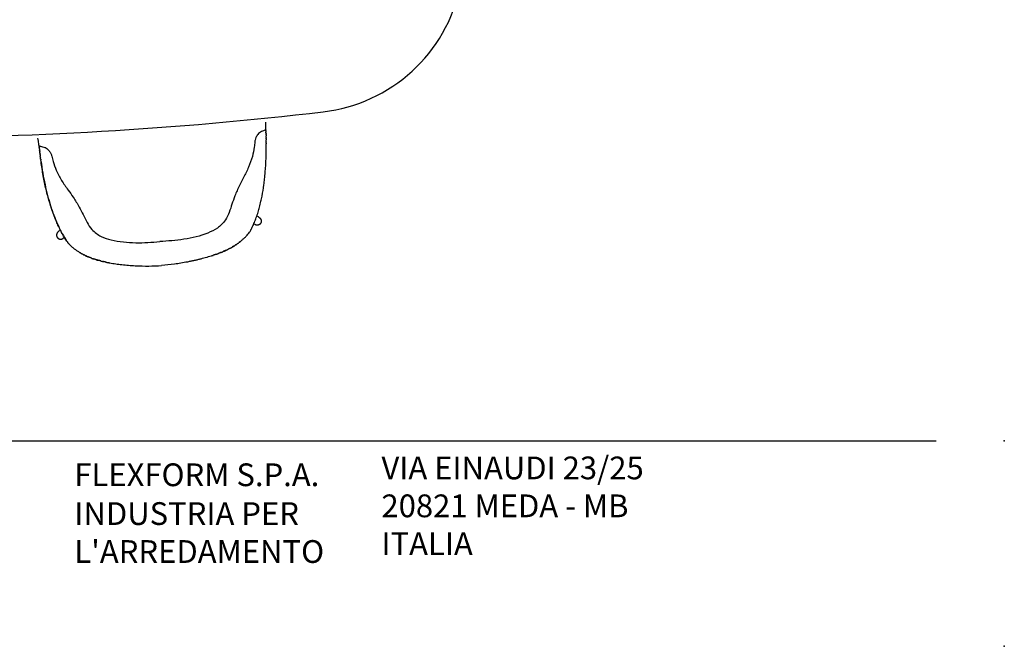
# Model space of a CAD drawing. Extents: x 2127 to 2870, y -45 to 560.
# Drawn here: x 2653 to 2870, y -45 to 92 of the extents above; entities that cross this region are included whole.
import ezdxf

# ---------------------------------------------------------------- set-up
doc = ezdxf.new("R2010")
doc.units = 0
doc.layers.add('Linee', color=7, linetype='CONTINUOUS')
doc.layers.add('SQUADRATURA', color=7, linetype='CONTINUOUS')
doc.styles.add('Swis', font='swisscl.ttf')

msp = doc.modelspace()

# ---------------------------------------------------------------- linework, layer by layer
at = {"layer": 'Linee'}
for centre, radius, start, end in [((2715.91, 106.72), 35, 276.6999, 348.1366), ((2622.42, 902.58), 836.33, 263.30011, 276.69989)]:
    msp.add_arc(centre, radius, start, end, dxfattribs=at)
for points, knots in [([(2707.39, 68.02), (2707.4, 68.2), (2707.41, 68.55), (2707.42, 69.11), (2707.42, 69.51), (2707.42, 69.71)], [0, 0, 0, 0, 5.124948, 10.695533, 16.872848, 16.872848, 16.872848, 16.872848]), ([(2707.39, 68.02), (2707.31, 67.98), (2706.92, 67.8), (2706.41, 67.65), (2705.9, 67.31), (2705.53, 66.92), (2705.2, 66.36), (2705.01, 65.82), (2704.96, 65.11), (2704.85, 63.91), (2704.43, 62.03), (2703.64, 59.77), (2702.56, 57.7), (2701.48, 55.62), (2700.62, 53.68), (2699.93, 51.69), (2699.4, 49.88), (2698.67, 48.31), (2697.71, 47.18), (2696.45, 46.14), (2693.71, 44.86), (2689.44, 43.81), (2685.87, 43.56), (2684.1, 43.46)], [0, 0, 0, 0, 0.291081, 1.289666, 1.577236, 2.119856, 2.876749, 3.502482, 3.822931, 5.017202, 7.10224, 9.587542, 12.163603, 14.113785, 16.62417, 18.512983, 20.42513, 22.296164, 23.632445, 24.836597, 27.199992, 32.604995, 37.927941, 37.927941, 37.927941, 37.927941]), ([(2657.56, 64.49), (2657.53, 64.66), (2657.47, 65.01), (2657.39, 65.56), (2657.33, 65.95), (2657.3, 66.16)], [0, 0, 0, 0, 5.124948, 10.695533, 16.872848, 16.872848, 16.872848, 16.872848]), ([(2703.64, 45.34), (2703.77, 45.5), (2703.91, 45.69), (2704.04, 45.91), (2704.1, 46.02), (2704.12, 46.04), (2704.12, 46.06), (2704.13, 46.06), (2704.13, 46.06), (2704.16, 46.12), (2704.26, 46.31), (2704.51, 46.84), (2704.88, 47.68), (2705.31, 48.78), (2705.68, 49.9), (2706.02, 51.08), (2706.31, 52.25), (2706.65, 53.88), (2706.92, 55.52), (2707.14, 57.29), (2707.32, 59.24), (2707.47, 61.82), (2707.49, 63.89), (2707.48, 64.94)], [0, 0, 0, 0, 3.724611, 6.990811, 7.471904, 7.68002, 7.824643, 7.842937, 7.864787, 7.877562, 9.792123, 14.404268, 25.438397, 37.347253, 49.725987, 60.756844, 74.109417, 85.957393, 110.806688, 123.805471, 139.441476, 169.79484, 201.289497, 201.289497, 201.289497, 201.289497]), ([(2657.56, 64.49), (2657.65, 64.46), (2658.07, 64.33), (2658.59, 64.25), (2659.14, 63.99), (2659.56, 63.66), (2659.97, 63.15), (2660.24, 62.64), (2660.39, 61.94), (2660.66, 60.78), (2661.35, 58.97), (2662.45, 56.85), (2663.81, 54.95), (2665.17, 53.04), (2666.29, 51.24), (2667.26, 49.37), (2668.04, 47.65), (2668.98, 46.2), (2670.09, 45.22), (2671.49, 44.36), (2674.38, 43.49), (2678.75, 43.05), (2682.33, 43.31), (2684.1, 43.46)], [0, 0, 0, 0, 0.291081, 1.289666, 1.577236, 2.119856, 2.876749, 3.502482, 3.822931, 5.017202, 7.10224, 9.587542, 12.163603, 14.113785, 16.62417, 18.512983, 20.42513, 22.296164, 23.632445, 24.836597, 27.199992, 32.604995, 37.927941, 37.927941, 37.927941, 37.927941]), ([(2664.42, 42.62), (2664.33, 42.71), (2664.17, 42.88), (2664.01, 43.07), (2663.93, 43.17), (2663.91, 43.19), (2663.9, 43.2), (2663.9, 43.21), (2663.9, 43.21), (2663.86, 43.26), (2663.73, 43.44), (2663.41, 43.92), (2662.92, 44.7), (2662.35, 45.73), (2661.82, 46.79), (2661.32, 47.9), (2660.87, 49.02), (2660.3, 50.59), (2659.8, 52.17), (2659.33, 53.89), (2658.87, 55.81), (2658.37, 58.34), (2658.05, 60.38), (2657.92, 61.42)], [0, 0, 0, 0, 3.724611, 6.990811, 7.471904, 7.68002, 7.824643, 7.842937, 7.864787, 7.877562, 9.792123, 14.404268, 25.438397, 37.347253, 49.725987, 60.756844, 74.109417, 85.957393, 110.806688, 123.805471, 139.441476, 169.79484, 201.289497, 201.289497, 201.289497, 201.289497]), ([(2657.95, 61.17), (2658.07, 60.27), (2658.34, 58.53), (2658.83, 56), (2659.4, 53.61), (2660.04, 51.38), (2660.75, 49.29), (2661.54, 47.37), (2662.4, 45.61), (2663.03, 44.51), (2663.37, 43.99)], [0, 0, 0, 0, 27.126935, 52.892811, 77.401409, 100.647783, 122.63721, 143.388888, 162.936744, 181.453859, 181.453859, 181.453859, 181.453859]), ([(2705.42, 49.14), (2705.51, 49.07), (2705.59, 49.01), (2705.8, 48.85), (2705.92, 48.76), (2706.04, 48.66)], [318.840854, 318.840854, 318.840854, 318.840854, 338.999411, 338.999411, 366.790234, 366.790234, 366.790234, 366.790234]), ([(2661.64, 45.51), (2661.74, 45.62), (2661.85, 45.73), (2662.03, 45.92), (2662.11, 45.99), (2662.18, 46.07)], [0, 0, 0, 0, 27.790334, 27.790334, 47.948613, 47.948613, 47.948613, 47.948613]), ([(2701.95, 43.61), (2702.03, 43.68), (2702.19, 43.81), (2702.51, 44.09), (2702.88, 44.45), (2703.28, 44.89), (2703.53, 45.19), (2703.64, 45.34)], [0, 0, 0, 0, 3.130901, 6.32754, 12.595985, 18.545267, 24.220515, 24.220515, 24.220515, 24.220515]), ([(2666.4, 41.09), (2666.31, 41.14), (2666.13, 41.25), (2665.78, 41.49), (2665.36, 41.79), (2664.9, 42.16), (2664.61, 42.42), (2664.48, 42.56)], [0, 0, 0, 0, 3.130901, 6.32754, 12.595985, 18.545267, 24.220515, 24.220515, 24.220515, 24.220515]), ([(2695.68, 40.39), (2695.26, 40.24), (2694.4, 39.97), (2693.29, 39.67), (2692.38, 39.44), (2691.66, 39.28), (2690.93, 39.12), (2689.47, 38.82), (2687.33, 38.46), (2685.41, 38.26), (2684.47, 38.2)], [0, 0, 0, 0, 13.407097, 27.093834, 34.356092, 41.618416, 49.160076, 56.701617, 86.309493, 114.520726, 114.520726, 114.520726, 114.520726]), ([(2673.06, 38.78), (2673.5, 38.7), (2674.39, 38.56), (2675.53, 38.41), (2676.46, 38.31), (2677.2, 38.25), (2677.94, 38.2), (2679.43, 38.11), (2681.6, 38.06), (2683.53, 38.13), (2684.47, 38.2)], [0, 0, 0, 0, 13.407097, 27.093834, 34.356092, 41.618416, 49.160076, 56.701617, 86.309493, 114.520726, 114.520726, 114.520726, 114.520726])]:
    msp.add_open_spline(points, degree=3, knots=knots, dxfattribs=at)
for points in [[(2707.39, 68.02), (2707.4, 67.99), (2707.4, 67.96), (2707.4, 67.93)], [(2707.4, 67.86), (2707.4, 67.88), (2707.4, 67.9), (2707.4, 67.93)], [(2707.4, 67.86), (2707.4, 67.85), (2707.4, 67.84), (2707.4, 67.83)], [(2707.41, 67.78), (2707.4, 67.8), (2707.4, 67.81), (2707.4, 67.83)], [(2707.41, 67.78), (2707.41, 67.76), (2707.41, 67.75), (2707.41, 67.73)], [(2707.41, 67.7), (2707.41, 67.71), (2707.41, 67.72), (2707.41, 67.73)], [(2707.41, 67.7), (2707.41, 67.68), (2707.41, 67.65), (2707.41, 67.63)], [(2707.41, 67.62), (2707.41, 67.62), (2707.41, 67.63), (2707.41, 67.63)], [(2707.41, 67.62), (2707.41, 67.59), (2707.41, 67.56), (2707.42, 67.53)], [(2707.42, 67.46), (2707.42, 67.48), (2707.42, 67.51), (2707.42, 67.53)], [(2707.42, 67.46), (2707.42, 67.45), (2707.42, 67.44), (2707.42, 67.43)], [(2707.42, 67.38), (2707.42, 67.4), (2707.42, 67.41), (2707.42, 67.43)], [(2707.42, 67.38), (2707.42, 67.36), (2707.42, 67.35), (2707.42, 67.34)], [(2707.42, 67.29), (2707.42, 67.31), (2707.42, 67.32), (2707.42, 67.34)], [(2707.42, 67.29), (2707.43, 67.28), (2707.43, 67.26), (2707.43, 67.24)], [(2707.43, 67.21), (2707.43, 67.22), (2707.43, 67.23), (2707.43, 67.24)], [(2707.43, 67.21), (2707.43, 67.19), (2707.43, 67.17), (2707.43, 67.14)], [(2707.43, 67.13), (2707.43, 67.14), (2707.43, 67.14), (2707.43, 67.14)], [(2707.43, 67.13), (2707.43, 67.1), (2707.43, 67.07), (2707.43, 67.04)], [(2707.44, 66.97), (2707.43, 67), (2707.43, 67.02), (2707.43, 67.04)], [(2707.44, 66.97), (2707.44, 66.96), (2707.44, 66.96), (2707.44, 66.95)], [(2707.44, 66.89), (2707.44, 66.91), (2707.44, 66.93), (2707.44, 66.95)], [(2707.44, 66.89), (2707.44, 66.88), (2707.44, 66.86), (2707.44, 66.85)], [(2707.44, 66.81), (2707.44, 66.82), (2707.44, 66.84), (2707.44, 66.85)], [(2707.44, 66.81), (2707.44, 66.79), (2707.44, 66.77), (2707.44, 66.75)], [(2707.44, 66.73), (2707.44, 66.74), (2707.44, 66.75), (2707.44, 66.75)], [(2707.44, 66.73), (2707.44, 66.71), (2707.44, 66.68), (2707.45, 66.66)], [(2707.45, 66.57), (2707.45, 66.6), (2707.45, 66.63), (2707.45, 66.66)], [(2707.45, 66.57), (2707.45, 66.57), (2707.45, 66.56), (2707.45, 66.56)], [(2707.45, 66.49), (2707.45, 66.51), (2707.45, 66.54), (2707.45, 66.56)], [(2707.45, 66.49), (2707.45, 66.48), (2707.45, 66.47), (2707.45, 66.46)], [(2707.45, 66.41), (2707.45, 66.43), (2707.45, 66.45), (2707.45, 66.46)], [(2707.45, 66.41), (2707.45, 66.4), (2707.45, 66.38), (2707.45, 66.37)], [(2707.45, 66.33), (2707.45, 66.34), (2707.45, 66.36), (2707.45, 66.37)], [(2707.45, 66.33), (2707.45, 66.31), (2707.46, 66.29), (2707.46, 66.27)], [(2707.46, 66.25), (2707.46, 66.26), (2707.46, 66.26), (2707.46, 66.27)], [(2707.46, 66.25), (2707.46, 66.23), (2707.46, 66.2), (2707.46, 66.17)], [(2707.46, 66.1), (2707.46, 66.12), (2707.46, 66.15), (2707.46, 66.17)], [(2707.46, 66.1), (2707.46, 66.09), (2707.46, 66.08), (2707.46, 66.08)], [(2707.46, 66.02), (2707.46, 66.04), (2707.46, 66.06), (2707.46, 66.08)], [(2707.46, 66.02), (2707.46, 66), (2707.46, 65.99), (2707.46, 65.98)], [(2707.46, 65.94), (2707.46, 65.95), (2707.46, 65.97), (2707.46, 65.98)], [(2707.46, 65.94), (2707.46, 65.92), (2707.46, 65.9), (2707.46, 65.89)], [(2707.47, 65.86), (2707.46, 65.87), (2707.46, 65.88), (2707.46, 65.89)], [(2707.47, 65.86), (2707.47, 65.84), (2707.47, 65.81), (2707.47, 65.79)], [(2707.47, 65.62), (2707.47, 65.61), (2707.47, 65.61), (2707.47, 65.6)], [(2707.47, 65.54), (2707.47, 65.56), (2707.47, 65.58), (2707.47, 65.6)], [(2707.47, 65.54), (2707.47, 65.53), (2707.47, 65.52), (2707.47, 65.5)], [(2707.47, 65.46), (2707.47, 65.48), (2707.47, 65.49), (2707.47, 65.5)], [(2707.47, 65.46), (2707.47, 65.45), (2707.47, 65.43), (2707.47, 65.41)], [(2707.47, 65.39), (2707.47, 65.39), (2707.47, 65.4), (2707.47, 65.41)], [(2707.47, 65.39), (2707.47, 65.36), (2707.47, 65.34), (2707.47, 65.31)], [(2707.48, 65.15), (2707.48, 65.14), (2707.48, 65.13), (2707.48, 65.12)], [(2707.48, 65.07), (2707.48, 65.09), (2707.48, 65.11), (2707.48, 65.12)], [(2707.48, 65.07), (2707.48, 65.06), (2707.48, 65.04), (2707.48, 65.03)], [(2707.48, 64.99), (2707.48, 65.01), (2707.48, 65.02), (2707.48, 65.03)], [(2707.48, 64.99), (2707.48, 64.97), (2707.48, 64.95), (2707.48, 64.94)], [(2657.56, 64.49), (2657.57, 64.46), (2657.57, 64.42), (2657.57, 64.39)], [(2657.58, 64.33), (2657.58, 64.35), (2657.57, 64.37), (2657.57, 64.39)], [(2657.58, 64.33), (2657.58, 64.32), (2657.58, 64.3), (2657.58, 64.29)], [(2657.59, 64.25), (2657.58, 64.26), (2657.58, 64.28), (2657.58, 64.29)], [(2657.59, 64.25), (2657.59, 64.23), (2657.59, 64.21), (2657.59, 64.19)], [(2657.59, 64.17), (2657.59, 64.17), (2657.59, 64.18), (2657.59, 64.19)], [(2657.59, 64.17), (2657.6, 64.14), (2657.6, 64.12), (2657.6, 64.1)], [(2657.6, 64.08), (2657.6, 64.09), (2657.6, 64.09), (2657.6, 64.1)], [(2657.6, 64.08), (2657.61, 64.06), (2657.61, 64.03), (2657.61, 64)], [(2657.62, 63.92), (2657.62, 63.95), (2657.61, 63.97), (2657.61, 64)], [(2657.62, 63.92), (2657.62, 63.92), (2657.62, 63.91), (2657.62, 63.9)], [(2657.63, 63.84), (2657.63, 63.86), (2657.62, 63.88), (2657.62, 63.9)], [(2657.63, 63.84), (2657.63, 63.83), (2657.63, 63.82), (2657.63, 63.8)], [(2657.64, 63.76), (2657.63, 63.78), (2657.63, 63.79), (2657.63, 63.8)], [(2657.64, 63.76), (2657.64, 63.74), (2657.64, 63.73), (2657.64, 63.71)], [(2657.64, 63.68), (2657.64, 63.69), (2657.64, 63.7), (2657.64, 63.71)], [(2657.64, 63.68), (2657.65, 63.66), (2657.65, 63.63), (2657.65, 63.61)], [(2657.65, 63.6), (2657.65, 63.6), (2657.65, 63.61), (2657.65, 63.61)], [(2657.65, 63.6), (2657.66, 63.57), (2657.66, 63.54), (2657.66, 63.51)], [(2657.67, 63.44), (2657.67, 63.47), (2657.66, 63.49), (2657.66, 63.51)], [(2657.67, 63.44), (2657.67, 63.43), (2657.67, 63.42), (2657.67, 63.42)], [(2657.68, 63.36), (2657.68, 63.38), (2657.67, 63.4), (2657.67, 63.42)], [(2657.68, 63.36), (2657.68, 63.35), (2657.68, 63.33), (2657.68, 63.32)], [(2657.69, 63.28), (2657.69, 63.29), (2657.68, 63.31), (2657.68, 63.32)], [(2657.69, 63.28), (2657.69, 63.26), (2657.69, 63.24), (2657.69, 63.22)], [(2657.7, 63.2), (2657.7, 63.21), (2657.69, 63.22), (2657.69, 63.22)], [(2657.7, 63.2), (2657.7, 63.18), (2657.7, 63.15), (2657.71, 63.13)], [(2657.71, 63.04), (2657.71, 63.07), (2657.71, 63.1), (2657.71, 63.13)], [(2657.71, 63.04), (2657.71, 63.04), (2657.72, 63.04), (2657.72, 63.03)], [(2657.72, 62.96), (2657.72, 62.99), (2657.72, 63.01), (2657.72, 63.03)], [(2657.72, 62.96), (2657.72, 62.95), (2657.73, 62.94), (2657.73, 62.93)], [(2657.73, 62.89), (2657.73, 62.9), (2657.73, 62.92), (2657.73, 62.93)], [(2657.73, 62.89), (2657.73, 62.87), (2657.74, 62.85), (2657.74, 62.84)], [(2657.74, 62.81), (2657.74, 62.82), (2657.74, 62.83), (2657.74, 62.84)], [(2657.74, 62.81), (2657.74, 62.79), (2657.75, 62.76), (2657.75, 62.74)], [(2657.75, 62.73), (2657.75, 62.73), (2657.75, 62.74), (2657.75, 62.74)], [(2657.75, 62.73), (2657.75, 62.7), (2657.76, 62.67), (2657.76, 62.65)], [(2657.77, 62.57), (2657.77, 62.6), (2657.76, 62.62), (2657.76, 62.65)], [(2657.77, 62.57), (2657.77, 62.56), (2657.77, 62.56), (2657.77, 62.55)], [(2657.78, 62.49), (2657.78, 62.51), (2657.77, 62.53), (2657.77, 62.55)], [(2657.78, 62.49), (2657.78, 62.48), (2657.78, 62.47), (2657.78, 62.46)], [(2657.79, 62.41), (2657.79, 62.43), (2657.79, 62.44), (2657.78, 62.46)], [(2657.79, 62.41), (2657.79, 62.4), (2657.79, 62.38), (2657.79, 62.36)], [(2657.8, 62.33), (2657.8, 62.34), (2657.8, 62.35), (2657.79, 62.36)], [(2657.8, 62.33), (2657.8, 62.31), (2657.8, 62.29), (2657.81, 62.27)], [(2657.83, 62.1), (2657.83, 62.09), (2657.83, 62.08), (2657.83, 62.08)], [(2657.84, 62.02), (2657.83, 62.04), (2657.83, 62.06), (2657.83, 62.08)], [(2657.84, 62.02), (2657.84, 62.01), (2657.84, 62), (2657.84, 61.98)], [(2657.85, 61.94), (2657.85, 61.96), (2657.84, 61.97), (2657.84, 61.98)], [(2657.85, 61.94), (2657.85, 61.92), (2657.85, 61.91), (2657.85, 61.89)], [(2657.86, 61.87), (2657.86, 61.87), (2657.85, 61.88), (2657.85, 61.89)], [(2657.86, 61.87), (2657.86, 61.84), (2657.86, 61.82), (2657.87, 61.79)], [(2657.89, 61.63), (2657.89, 61.62), (2657.89, 61.61), (2657.89, 61.61)], [(2657.9, 61.55), (2657.89, 61.57), (2657.89, 61.59), (2657.89, 61.61)], [(2657.9, 61.55), (2657.9, 61.54), (2657.9, 61.53), (2657.9, 61.51)], [(2657.91, 61.48), (2657.91, 61.49), (2657.9, 61.5), (2657.9, 61.51)], [(2657.91, 61.48), (2657.91, 61.46), (2657.91, 61.44), (2657.92, 61.42)], [(2701.54, 43.28), (2701.54, 43.28), (2701.55, 43.29), (2701.55, 43.29)], [(2701.57, 43.3), (2701.56, 43.3), (2701.56, 43.29), (2701.55, 43.29)], [(2701.75, 43.44), (2701.75, 43.44), (2701.75, 43.44), (2701.74, 43.44)], [(2701.75, 43.44), (2701.76, 43.45), (2701.76, 43.45), (2701.77, 43.46)], [(2701.78, 43.47), (2701.77, 43.46), (2701.77, 43.46), (2701.77, 43.46)], [(2701.78, 43.47), (2701.78, 43.47), (2701.79, 43.47), (2701.79, 43.48)], [(2701.8, 43.49), (2701.8, 43.48), (2701.8, 43.48), (2701.79, 43.48)], [(2701.8, 43.49), (2701.81, 43.49), (2701.81, 43.49), (2701.82, 43.5)], [(2701.83, 43.51), (2701.82, 43.5), (2701.82, 43.5), (2701.82, 43.5)], [(2701.83, 43.51), (2701.83, 43.51), (2701.84, 43.51), (2701.84, 43.52)], [(2701.85, 43.53), (2701.85, 43.52), (2701.84, 43.52), (2701.84, 43.52)], [(2701.85, 43.53), (2701.86, 43.53), (2701.86, 43.53), (2701.86, 43.54)], [(2701.88, 43.55), (2701.87, 43.54), (2701.87, 43.54), (2701.86, 43.54)], [(2701.88, 43.55), (2701.88, 43.55), (2701.88, 43.55), (2701.89, 43.55)], [(2701.9, 43.57), (2701.9, 43.56), (2701.89, 43.56), (2701.89, 43.55)], [(2701.9, 43.57), (2701.9, 43.57), (2701.91, 43.57), (2701.91, 43.57)], [(2701.93, 43.59), (2701.92, 43.58), (2701.92, 43.58), (2701.91, 43.57)], [(2701.95, 43.61), (2701.95, 43.6), (2701.94, 43.6), (2701.93, 43.59)], [(2701.93, 43.59), (2701.93, 43.59), (2701.93, 43.59), (2701.93, 43.59)], [(2663.97, 43.11), (2664.02, 43.05), (2664.07, 42.99), (2664.13, 42.92)], [(2664.42, 42.62), (2664.42, 42.62), (2664.42, 42.62), (2664.42, 42.61)], [(2664.43, 42.61), (2664.43, 42.61), (2664.42, 42.61), (2664.42, 42.61)], [(2664.43, 42.61), (2664.43, 42.6), (2664.43, 42.6), (2664.44, 42.6)], [(2664.44, 42.59), (2664.44, 42.6), (2664.44, 42.6), (2664.44, 42.6)], [(2664.44, 42.59), (2664.44, 42.59), (2664.45, 42.59), (2664.45, 42.59)], [(2664.47, 42.57), (2664.46, 42.58), (2664.46, 42.58), (2664.45, 42.59)], [(2664.47, 42.57), (2664.47, 42.57), (2664.47, 42.56), (2664.48, 42.56)], [(2699.51, 41.98), (2699.52, 41.99), (2699.53, 41.99), (2699.54, 42)], [(2699.55, 42), (2699.54, 42), (2699.54, 42), (2699.54, 42)], [(2699.55, 42), (2699.55, 42), (2699.56, 42.01), (2699.57, 42.01)], [(2699.58, 42.02), (2699.58, 42.02), (2699.57, 42.01), (2699.57, 42.01)], [(2699.58, 42.02), (2699.59, 42.02), (2699.59, 42.03), (2699.6, 42.03)], [(2699.61, 42.04), (2699.61, 42.03), (2699.6, 42.03), (2699.6, 42.03)], [(2699.61, 42.04), (2699.62, 42.04), (2699.62, 42.04), (2699.63, 42.05)], [(2699.64, 42.05), (2699.64, 42.05), (2699.64, 42.05), (2699.63, 42.05)], [(2699.99, 42.25), (2700, 42.26), (2700.01, 42.26), (2700.02, 42.26)], [(2699.99, 42.25), (2699.99, 42.25), (2699.99, 42.25), (2699.99, 42.25)], [(2700.03, 42.27), (2700.02, 42.27), (2700.02, 42.27), (2700.02, 42.26)], [(2700.03, 42.27), (2700.03, 42.27), (2700.04, 42.28), (2700.05, 42.28)], [(2700.06, 42.29), (2700.05, 42.29), (2700.05, 42.28), (2700.05, 42.28)], [(2700.06, 42.29), (2700.06, 42.29), (2700.07, 42.3), (2700.08, 42.3)], [(2700.09, 42.31), (2700.09, 42.3), (2700.08, 42.3), (2700.08, 42.3)], [(2700.09, 42.31), (2700.1, 42.31), (2700.1, 42.31), (2700.11, 42.32)], [(2700.12, 42.32), (2700.12, 42.32), (2700.11, 42.32), (2700.11, 42.32)], [(2700.12, 42.32), (2700.13, 42.33), (2700.13, 42.33), (2700.14, 42.33)], [(2700.15, 42.34), (2700.15, 42.34), (2700.14, 42.34), (2700.14, 42.33)], [(2700.15, 42.34), (2700.16, 42.35), (2700.16, 42.35), (2700.17, 42.35)], [(2700.18, 42.36), (2700.18, 42.36), (2700.17, 42.35), (2700.17, 42.35)], [(2700.18, 42.36), (2700.19, 42.36), (2700.19, 42.37), (2700.2, 42.37)], [(2700.21, 42.38), (2700.21, 42.38), (2700.2, 42.37), (2700.2, 42.37)], [(2700.21, 42.38), (2700.22, 42.38), (2700.22, 42.38), (2700.22, 42.39)], [(2700.24, 42.4), (2700.24, 42.39), (2700.23, 42.39), (2700.22, 42.39)], [(2700.24, 42.4), (2700.25, 42.4), (2700.25, 42.4), (2700.25, 42.4)], [(2700.28, 42.42), (2700.27, 42.41), (2700.26, 42.41), (2700.25, 42.4)], [(2700.31, 42.44), (2700.3, 42.43), (2700.29, 42.43), (2700.28, 42.42)], [(2700.28, 42.42), (2700.28, 42.42), (2700.28, 42.42), (2700.28, 42.42)], [(2700.34, 42.45), (2700.33, 42.45), (2700.32, 42.44), (2700.31, 42.44)], [(2700.31, 42.44), (2700.31, 42.44), (2700.31, 42.44), (2700.31, 42.44)], [(2700.37, 42.47), (2700.36, 42.47), (2700.35, 42.46), (2700.34, 42.46)], [(2700.34, 42.45), (2700.34, 42.46), (2700.34, 42.46), (2700.34, 42.46)], [(2700.43, 42.51), (2700.44, 42.52), (2700.45, 42.52), (2700.45, 42.53)], [(2700.43, 42.51), (2700.43, 42.51), (2700.43, 42.51), (2700.43, 42.51)], [(2700.46, 42.53), (2700.46, 42.53), (2700.46, 42.53), (2700.45, 42.53)], [(2700.46, 42.53), (2700.47, 42.54), (2700.47, 42.54), (2700.48, 42.55)], [(2700.49, 42.55), (2700.49, 42.55), (2700.48, 42.55), (2700.48, 42.55)], [(2700.49, 42.55), (2700.5, 42.55), (2700.5, 42.56), (2700.51, 42.56)], [(2700.52, 42.57), (2700.52, 42.57), (2700.51, 42.57), (2700.51, 42.56)], [(2700.52, 42.57), (2700.53, 42.57), (2700.53, 42.58), (2700.54, 42.58)], [(2700.55, 42.59), (2700.55, 42.59), (2700.54, 42.58), (2700.54, 42.58)], [(2700.55, 42.59), (2700.56, 42.59), (2700.56, 42.6), (2700.57, 42.6)], [(2700.58, 42.61), (2700.58, 42.6), (2700.57, 42.6), (2700.57, 42.6)], [(2700.58, 42.61), (2700.58, 42.61), (2700.59, 42.61), (2700.6, 42.62)], [(2700.61, 42.63), (2700.6, 42.62), (2700.6, 42.62), (2700.6, 42.62)], [(2700.61, 42.63), (2700.61, 42.63), (2700.62, 42.63), (2700.62, 42.64)], [(2700.64, 42.65), (2700.63, 42.64), (2700.63, 42.64), (2700.62, 42.64)], [(2700.64, 42.65), (2700.64, 42.65), (2700.65, 42.65), (2700.65, 42.65)], [(2700.67, 42.67), (2700.66, 42.66), (2700.66, 42.66), (2700.65, 42.65)], [(2700.67, 42.67), (2700.67, 42.67), (2700.68, 42.67), (2700.68, 42.67)], [(2700.7, 42.68), (2700.69, 42.68), (2700.69, 42.68), (2700.68, 42.67)], [(2700.7, 42.68), (2700.7, 42.69), (2700.7, 42.69), (2700.71, 42.69)], [(2700.73, 42.7), (2700.72, 42.7), (2700.71, 42.69), (2700.71, 42.69)], [(2700.76, 42.72), (2700.75, 42.72), (2700.74, 42.71), (2700.73, 42.71)], [(2700.73, 42.7), (2700.73, 42.71), (2700.73, 42.71), (2700.73, 42.71)], [(2700.79, 42.74), (2700.78, 42.74), (2700.77, 42.73), (2700.76, 42.73)], [(2700.76, 42.72), (2700.76, 42.72), (2700.76, 42.73), (2700.76, 42.73)], [(2700.9, 42.82), (2700.91, 42.83), (2700.92, 42.83), (2700.93, 42.84)], [(2700.9, 42.82), (2700.9, 42.82), (2700.9, 42.82), (2700.9, 42.82)], [(2700.93, 42.84), (2700.94, 42.85), (2700.95, 42.85), (2700.95, 42.85)], [(2700.93, 42.84), (2700.93, 42.84), (2700.93, 42.84), (2700.93, 42.84)], [(2700.96, 42.86), (2700.96, 42.86), (2700.96, 42.86), (2700.95, 42.85)], [(2700.96, 42.86), (2700.97, 42.86), (2700.97, 42.87), (2700.98, 42.87)], [(2700.99, 42.88), (2700.99, 42.88), (2700.98, 42.88), (2700.98, 42.87)], [(2700.99, 42.88), (2701, 42.88), (2701, 42.89), (2701.01, 42.89)], [(2701.02, 42.9), (2701.01, 42.9), (2701.01, 42.89), (2701.01, 42.89)], [(2701.02, 42.9), (2701.02, 42.9), (2701.03, 42.91), (2701.03, 42.91)], [(2701.05, 42.92), (2701.04, 42.92), (2701.04, 42.91), (2701.03, 42.91)], [(2701.05, 42.92), (2701.05, 42.92), (2701.06, 42.93), (2701.06, 42.93)], [(2701.08, 42.94), (2701.07, 42.94), (2701.06, 42.93), (2701.06, 42.93)], [(2701.08, 42.94), (2701.08, 42.94), (2701.08, 42.95), (2701.09, 42.95)], [(2701.1, 42.96), (2701.1, 42.96), (2701.09, 42.95), (2701.09, 42.95)], [(2701.1, 42.96), (2701.11, 42.96), (2701.11, 42.96), (2701.11, 42.97)], [(2701.13, 42.98), (2701.13, 42.98), (2701.12, 42.97), (2701.11, 42.97)], [(2701.13, 42.98), (2701.13, 42.98), (2701.14, 42.98), (2701.14, 42.99)], [(2701.16, 43), (2701.15, 42.99), (2701.15, 42.99), (2701.14, 42.99)], [(2701.16, 43), (2701.16, 43), (2701.16, 43), (2701.17, 43)], [(2701.19, 43.02), (2701.18, 43.01), (2701.17, 43.01), (2701.17, 43)], [(2701.35, 43.14), (2701.36, 43.14), (2701.37, 43.15), (2701.37, 43.15)], [(2701.35, 43.14), (2701.35, 43.14), (2701.35, 43.14), (2701.35, 43.14)], [(2701.38, 43.16), (2701.38, 43.16), (2701.38, 43.16), (2701.37, 43.15)], [(2701.38, 43.16), (2701.39, 43.16), (2701.39, 43.17), (2701.4, 43.17)], [(2701.41, 43.18), (2701.4, 43.18), (2701.4, 43.18), (2701.4, 43.17)], [(2701.41, 43.18), (2701.41, 43.18), (2701.42, 43.19), (2701.42, 43.19)], [(2701.43, 43.2), (2701.43, 43.2), (2701.43, 43.19), (2701.42, 43.19)], [(2701.43, 43.2), (2701.44, 43.2), (2701.44, 43.21), (2701.45, 43.21)], [(2701.46, 43.22), (2701.46, 43.22), (2701.45, 43.21), (2701.45, 43.21)], [(2701.46, 43.22), (2701.47, 43.22), (2701.47, 43.23), (2701.47, 43.23)], [(2701.49, 43.24), (2701.48, 43.24), (2701.48, 43.23), (2701.47, 43.23)], [(2701.49, 43.24), (2701.49, 43.24), (2701.5, 43.25), (2701.5, 43.25)], [(2701.52, 43.26), (2701.51, 43.26), (2701.5, 43.25), (2701.5, 43.25)], [(2701.54, 43.28), (2701.54, 43.28), (2701.53, 43.27), (2701.52, 43.27)], [(2701.52, 43.26), (2701.52, 43.26), (2701.52, 43.27), (2701.52, 43.27)], [(2666.4, 41.09), (2666.4, 41.08), (2666.41, 41.08), (2666.42, 41.07)], [(2666.42, 41.07), (2666.43, 41.07), (2666.44, 41.06), (2666.44, 41.06)], [(2666.42, 41.07), (2666.42, 41.07), (2666.42, 41.07), (2666.42, 41.07)], [(2666.45, 41.05), (2666.45, 41.05), (2666.45, 41.06), (2666.44, 41.06)], [(2666.45, 41.05), (2666.46, 41.05), (2666.46, 41.05), (2666.47, 41.04)], [(2666.48, 41.04), (2666.48, 41.04), (2666.47, 41.04), (2666.47, 41.04)], [(2666.48, 41.04), (2666.49, 41.03), (2666.49, 41.03), (2666.5, 41.03)], [(2666.51, 41.02), (2666.5, 41.02), (2666.5, 41.02), (2666.5, 41.03)], [(2666.51, 41.02), (2666.51, 41.02), (2666.52, 41.01), (2666.52, 41.01)], [(2666.54, 41), (2666.53, 41.01), (2666.53, 41.01), (2666.52, 41.01)], [(2666.54, 41), (2666.54, 41), (2666.54, 41), (2666.55, 40.99)], [(2666.56, 40.99), (2666.56, 40.99), (2666.55, 40.99), (2666.55, 40.99)], [(2666.56, 40.99), (2666.57, 40.98), (2666.57, 40.98), (2666.57, 40.98)], [(2666.59, 40.97), (2666.59, 40.97), (2666.58, 40.98), (2666.57, 40.98)], [(2666.59, 40.97), (2666.59, 40.97), (2666.6, 40.97), (2666.6, 40.96)], [(2666.62, 40.95), (2666.61, 40.96), (2666.61, 40.96), (2666.6, 40.96)], [(2666.62, 40.95), (2666.62, 40.95), (2666.62, 40.95), (2666.63, 40.95)], [(2666.82, 40.84), (2666.83, 40.83), (2666.83, 40.83), (2666.84, 40.82)], [(2666.85, 40.82), (2666.85, 40.82), (2666.84, 40.82), (2666.84, 40.82)], [(2666.85, 40.82), (2666.86, 40.82), (2666.86, 40.81), (2666.87, 40.81)], [(2666.88, 40.8), (2666.88, 40.81), (2666.87, 40.81), (2666.87, 40.81)], [(2666.88, 40.8), (2666.88, 40.8), (2666.89, 40.8), (2666.9, 40.79)], [(2666.91, 40.79), (2666.9, 40.79), (2666.9, 40.79), (2666.9, 40.79)], [(2666.91, 40.79), (2666.91, 40.78), (2666.92, 40.78), (2666.92, 40.78)], [(2666.94, 40.77), (2666.93, 40.77), (2666.93, 40.78), (2666.92, 40.78)], [(2666.94, 40.77), (2666.94, 40.77), (2666.95, 40.77), (2666.95, 40.76)], [(2666.97, 40.76), (2666.96, 40.76), (2666.96, 40.76), (2666.95, 40.76)], [(2666.97, 40.76), (2666.97, 40.75), (2666.98, 40.75), (2666.98, 40.75)], [(2667, 40.74), (2666.99, 40.74), (2666.99, 40.75), (2666.98, 40.75)], [(2667, 40.74), (2667, 40.74), (2667, 40.74), (2667.01, 40.73)], [(2667.03, 40.72), (2667.02, 40.73), (2667.01, 40.73), (2667.01, 40.73)], [(2667.03, 40.72), (2667.03, 40.72), (2667.03, 40.72), (2667.04, 40.72)], [(2667.06, 40.71), (2667.05, 40.71), (2667.04, 40.71), (2667.04, 40.72)], [(2667.06, 40.71), (2667.06, 40.71), (2667.06, 40.7), (2667.06, 40.7)], [(2667.24, 40.61), (2667.25, 40.61), (2667.25, 40.6), (2667.26, 40.6)], [(2667.27, 40.6), (2667.27, 40.6), (2667.26, 40.6), (2667.26, 40.6)], [(2667.27, 40.6), (2667.28, 40.59), (2667.28, 40.59), (2667.29, 40.58)], [(2667.3, 40.58), (2667.3, 40.58), (2667.29, 40.58), (2667.29, 40.58)], [(2667.3, 40.58), (2667.31, 40.58), (2667.31, 40.57), (2667.32, 40.57)], [(2667.33, 40.56), (2667.33, 40.57), (2667.32, 40.57), (2667.32, 40.57)], [(2667.33, 40.56), (2667.34, 40.56), (2667.34, 40.56), (2667.35, 40.55)], [(2667.36, 40.55), (2667.36, 40.55), (2667.35, 40.55), (2667.35, 40.55)], [(2667.36, 40.55), (2667.37, 40.55), (2667.37, 40.54), (2667.38, 40.54)], [(2667.39, 40.53), (2667.39, 40.53), (2667.38, 40.54), (2667.38, 40.54)], [(2667.39, 40.53), (2667.4, 40.53), (2667.4, 40.53), (2667.41, 40.52)], [(2667.42, 40.52), (2667.42, 40.52), (2667.41, 40.52), (2667.41, 40.52)], [(2667.42, 40.52), (2667.43, 40.51), (2667.43, 40.51), (2667.43, 40.51)], [(2667.45, 40.5), (2667.45, 40.5), (2667.44, 40.51), (2667.43, 40.51)], [(2667.45, 40.5), (2667.46, 40.5), (2667.46, 40.5), (2667.46, 40.5)], [(2667.48, 40.49), (2667.48, 40.49), (2667.47, 40.49), (2667.46, 40.5)], [(2667.48, 40.49), (2667.49, 40.48), (2667.49, 40.48), (2667.49, 40.48)], [(2667.52, 40.47), (2667.51, 40.47), (2667.5, 40.48), (2667.49, 40.48)], [(2667.52, 40.47), (2667.52, 40.47), (2667.52, 40.47), (2667.52, 40.47)], [(2667.55, 40.45), (2667.54, 40.46), (2667.53, 40.46), (2667.52, 40.47)], [(2667.55, 40.45), (2667.55, 40.45), (2667.55, 40.45), (2667.55, 40.45)], [(2667.67, 40.39), (2667.68, 40.39), (2667.69, 40.38), (2667.7, 40.38)], [(2667.7, 40.38), (2667.71, 40.37), (2667.72, 40.37), (2667.73, 40.37)], [(2667.7, 40.38), (2667.7, 40.38), (2667.7, 40.38), (2667.7, 40.38)], [(2667.74, 40.36), (2667.73, 40.36), (2667.73, 40.37), (2667.73, 40.37)], [(2667.74, 40.36), (2667.74, 40.36), (2667.75, 40.36), (2667.76, 40.35)], [(2667.77, 40.35), (2667.77, 40.35), (2667.76, 40.35), (2667.76, 40.35)], [(2667.77, 40.35), (2667.78, 40.34), (2667.78, 40.34), (2667.79, 40.34)], [(2667.8, 40.33), (2667.8, 40.33), (2667.79, 40.34), (2667.79, 40.34)], [(2667.8, 40.33), (2667.81, 40.33), (2667.81, 40.33), (2667.82, 40.32)], [(2667.83, 40.32), (2667.83, 40.32), (2667.82, 40.32), (2667.82, 40.32)], [(2667.83, 40.32), (2667.84, 40.32), (2667.84, 40.31), (2667.85, 40.31)], [(2667.87, 40.3), (2667.86, 40.31), (2667.86, 40.31), (2667.85, 40.31)], [(2667.87, 40.3), (2667.87, 40.3), (2667.88, 40.3), (2667.88, 40.3)], [(2667.9, 40.29), (2667.89, 40.29), (2667.89, 40.29), (2667.88, 40.3)], [(2667.9, 40.29), (2667.9, 40.29), (2667.91, 40.28), (2667.91, 40.28)], [(2667.93, 40.27), (2667.92, 40.28), (2667.92, 40.28), (2667.91, 40.28)], [(2667.93, 40.27), (2667.93, 40.27), (2667.94, 40.27), (2667.94, 40.27)], [(2667.96, 40.26), (2667.96, 40.26), (2667.95, 40.27), (2667.94, 40.27)], [(2667.96, 40.26), (2667.97, 40.26), (2667.97, 40.26), (2667.97, 40.25)], [(2668, 40.24), (2667.99, 40.25), (2667.98, 40.25), (2667.97, 40.25)], [(2668, 40.24), (2668, 40.24), (2668, 40.24), (2668, 40.24)], [(2668.03, 40.23), (2668.02, 40.23), (2668.01, 40.24), (2668, 40.24)], [(2668.03, 40.23), (2668.03, 40.23), (2668.03, 40.23), (2668.03, 40.23)], [(2668.06, 40.22), (2668.05, 40.22), (2668.04, 40.22), (2668.03, 40.23)], [(2668.06, 40.22), (2668.06, 40.21), (2668.06, 40.21), (2668.06, 40.21)], [(2668.13, 40.19), (2668.14, 40.18), (2668.15, 40.18), (2668.16, 40.17)], [(2668.16, 40.17), (2668.17, 40.17), (2668.18, 40.16), (2668.19, 40.16)], [(2668.16, 40.17), (2668.16, 40.17), (2668.16, 40.17), (2668.16, 40.17)], [(2668.19, 40.16), (2668.2, 40.15), (2668.21, 40.15), (2668.22, 40.15)], [(2668.19, 40.16), (2668.19, 40.16), (2668.19, 40.16), (2668.19, 40.16)], [(2668.23, 40.14), (2668.22, 40.14), (2668.22, 40.15), (2668.22, 40.15)], [(2668.23, 40.14), (2668.23, 40.14), (2668.24, 40.14), (2668.25, 40.13)], [(2668.26, 40.13), (2668.26, 40.13), (2668.25, 40.13), (2668.25, 40.13)], [(2668.26, 40.13), (2668.27, 40.13), (2668.27, 40.12), (2668.28, 40.12)], [(2668.29, 40.12), (2668.29, 40.12), (2668.28, 40.12), (2668.28, 40.12)], [(2668.29, 40.12), (2668.3, 40.11), (2668.3, 40.11), (2668.31, 40.11)], [(2668.33, 40.1), (2668.32, 40.1), (2668.32, 40.1), (2668.31, 40.11)], [(2668.33, 40.1), (2668.33, 40.1), (2668.34, 40.1), (2668.34, 40.09)], [(2668.36, 40.09), (2668.35, 40.09), (2668.35, 40.09), (2668.34, 40.09)], [(2668.36, 40.09), (2668.36, 40.08), (2668.37, 40.08), (2668.37, 40.08)], [(2668.39, 40.07), (2668.39, 40.08), (2668.38, 40.08), (2668.37, 40.08)], [(2668.39, 40.07), (2668.4, 40.07), (2668.4, 40.07), (2668.41, 40.07)], [(2668.43, 40.06), (2668.42, 40.06), (2668.41, 40.06), (2668.41, 40.07)], [(2668.43, 40.06), (2668.43, 40.06), (2668.43, 40.06), (2668.44, 40.05)], [(2668.46, 40.05), (2668.45, 40.05), (2668.44, 40.05), (2668.44, 40.05)], [(2668.46, 40.05), (2668.46, 40.04), (2668.47, 40.04), (2668.47, 40.04)], [(2668.49, 40.03), (2668.48, 40.03), (2668.48, 40.04), (2668.47, 40.04)], [(2668.49, 40.03), (2668.5, 40.03), (2668.5, 40.03), (2668.5, 40.03)], [(2668.53, 40.02), (2668.52, 40.02), (2668.51, 40.03), (2668.5, 40.03)], [(2668.53, 40.02), (2668.53, 40.02), (2668.53, 40.02), (2668.53, 40.02)], [(2668.9, 39.87), (2668.91, 39.87), (2668.91, 39.87), (2668.92, 39.87)], [(2668.94, 39.86), (2668.93, 39.86), (2668.92, 39.86), (2668.92, 39.87)], [(2668.94, 39.86), (2668.94, 39.86), (2668.94, 39.86), (2668.95, 39.85)], [(2668.97, 39.85), (2668.96, 39.85), (2668.96, 39.85), (2668.95, 39.85)], [(2668.97, 39.85), (2668.97, 39.85), (2668.98, 39.84), (2668.98, 39.84)], [(2669.01, 39.83), (2669, 39.84), (2668.99, 39.84), (2668.98, 39.84)], [(2669.01, 39.83), (2669.01, 39.83), (2669.01, 39.83), (2669.01, 39.83)], [(2669.04, 39.82), (2669.03, 39.82), (2669.02, 39.83), (2669.01, 39.83)]]:
    msp.add_open_spline(points, degree=3, dxfattribs=at)
for points, weights in [([(2707.47, 65.62), (2707.47, 65.71), (2707.47, 65.79)], [1, 0.999999490298, 1]), ([(2707.48, 65.15), (2707.48, 65.23), (2707.47, 65.31)], [1, 0.99999950248, 1]), ([(2657.83, 62.1), (2657.82, 62.18), (2657.81, 62.27)], [1, 0.999999490298, 1]), ([(2657.89, 61.63), (2657.88, 61.71), (2657.87, 61.79)], [1, 0.99999950248, 1]), ([(2706.04, 48.66), (2706.3, 48.46), (2706.36, 48.13)], [1, 0.939429837646, 1]), ([(2661.64, 45.51), (2661.41, 45.27), (2661.39, 44.94)], [1, 0.939429837646, 1]), ([(2663.09, 44.43), (2663.02, 44.35), (2662.94, 44.27)], [1, 0.999955409601, 1]), ([(2663.42, 43.91), (2663.48, 43.82), (2663.53, 43.74)], [1, 0.999988154442, 1]), ([(2663.7, 43.49), (2663.75, 43.41), (2663.81, 43.33)], [1, 0.999977355334, 1]), ([(2701.57, 43.3), (2701.66, 43.37), (2701.74, 43.44)], [1, 0.999965548695, 1]), ([(2697.52, 41.06), (2697.78, 41.17), (2698.03, 41.28)], [1, 0.999949677408, 1]), ([(2698.54, 41.5), (2698.29, 41.39), (2698.03, 41.28)], [1, 0.999926318832, 1]), ([(2698.11, 41.31), (2698.27, 41.38), (2698.42, 41.45)], [1, 0.999979060277, 1]), ([(2698.54, 41.5), (2698.8, 41.62), (2699.05, 41.74)], [1, 0.999872802237, 1]), ([(2699.51, 41.98), (2699.28, 41.86), (2699.05, 41.74)], [1, 0.999878203351, 1]), ([(2699.64, 42.05), (2699.82, 42.15), (2699.99, 42.25)], [1, 0.999923231554, 1]), ([(2700.37, 42.47), (2700.4, 42.49), (2700.43, 42.51)], [1, 0.999997363744, 1]), ([(2700.79, 42.74), (2700.84, 42.78), (2700.9, 42.82)], [1, 0.999989273208, 1]), ([(2701.19, 43.02), (2701.27, 43.08), (2701.35, 43.14)], [1, 0.999975534494, 1]), ([(2666.82, 40.84), (2666.72, 40.89), (2666.63, 40.95)], [1, 0.999965548695, 1]), ([(2667.24, 40.61), (2667.15, 40.66), (2667.06, 40.7)], [1, 0.999975534494, 1]), ([(2667.67, 40.39), (2667.61, 40.42), (2667.55, 40.45)], [1, 0.999989273208, 1]), ([(2668.13, 40.19), (2668.09, 40.2), (2668.06, 40.21)], [1, 0.999997363744, 1]), ([(2668.9, 39.87), (2668.72, 39.94), (2668.53, 40.02)], [1, 0.999923231554, 1]), ([(2669.04, 39.82), (2669.29, 39.73), (2669.54, 39.65)], [1, 0.999878203351, 1]), ([(2670.07, 39.48), (2669.8, 39.56), (2669.54, 39.65)], [1, 0.999872802237, 1]), ([(2670.07, 39.48), (2670.34, 39.4), (2670.61, 39.33)], [1, 0.999926318832, 1]), ([(2670.52, 39.35), (2670.36, 39.4), (2670.2, 39.44)], [1, 0.999979060277, 1]), ([(2671.15, 39.19), (2670.88, 39.26), (2670.61, 39.33)], [1, 0.999949677408, 1]), ([(2671.15, 39.19), (2671.42, 39.12), (2671.69, 39.06)], [1, 0.999954806222, 1]), ([(2672.24, 38.94), (2671.96, 39), (2671.69, 39.06)], [1, 0.999959782367, 1]), ([(2695.68, 40.39), (2695.75, 40.41), (2695.81, 40.43)], [1, 0.999997978941, 1]), ([(2696.47, 40.66), (2696.14, 40.54), (2695.81, 40.43)], [1, 0.999945038316, 1]), ([(2696.47, 40.66), (2696.74, 40.76), (2697, 40.86)], [1, 0.999959782367, 1]), ([(2697.52, 41.06), (2697.26, 40.96), (2697, 40.86)], [1, 0.999954806222, 1]), ([(2672.24, 38.94), (2672.58, 38.87), (2672.92, 38.81)], [1, 0.999945038316, 1]), ([(2673.06, 38.78), (2672.99, 38.79), (2672.92, 38.81)], [1, 0.999997978941, 1])]:
    msp.add_rational_spline(points, weights, degree=2, dxfattribs=at)
for points in [[(2706.36, 48.13), (2706.54, 47.25), (2705.66, 47.07), (2705.25, 46.99), (2704.92, 47.25)], [(2661.39, 44.94), (2661.34, 44.04), (2662.24, 43.99), (2662.66, 43.97), (2662.94, 44.27)]]:
    msp.add_rational_spline(points, [1, 0.707106781187, 1, 0.9066318869, 1], degree=2, knots=[0, 0, 0, 14.137167, 14.137167, 21.977333, 21.977333, 21.977333], dxfattribs=at)
at = {"layer": 'SQUADRATURA'}
msp.add_line((2142.21, -0.31), (2854.71, -0.31), dxfattribs=at)
at = {"layer": 'SQUADRATURA', "color": 7}
for p in [(2869.71, -0.31), (2869.71, -45.45)]:
    msp.add_point(p, dxfattribs=at)

# ---------------------------------------------------------------- texts
at = {"layer": 'SQUADRATURA', "char_height": 5, "width": 102.2942, "attachment_point": 7, "style": 'Swis'}
for s, insert in [('VIA EINAUDI 23/25\\P20821 MEDA - MB\\PITALIA', (2732.8, -26.99)), ("{\\fSwis721 LtCn BT|b1|i0|c0|p34;\\P}INDUSTRIA PER\\PL'ARREDAMENTO", (2665.3, -27.13))]:
    msp.add_mtext(s, dxfattribs=dict(at, insert=insert))
at = {"layer": 'SQUADRATURA', "color": 10, "insert": (2665.3, -10.27), "char_height": 5, "width": 102.2942, "attachment_point": 7, "style": 'Swis'}
msp.add_mtext('{\\fSwis721 LtCn BT|b1|i0|c0|p34;FLEXFORM S.P.A.}', dxfattribs=at)

doc.saveas('drawing.dxf')
